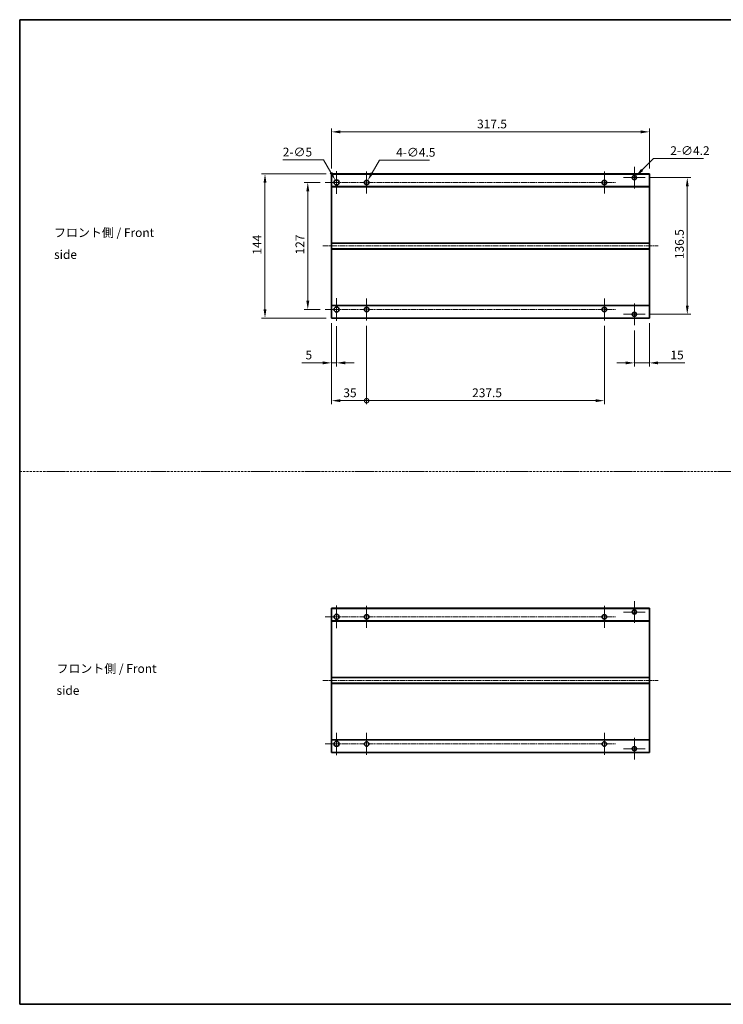
# Model space of a CAD drawing. Units: millimetres. Extents: x 0 to 10041, y 0 to 1687.
# Drawn here: x 5113 to 5816, y 1 to 985 of the extents above; entities that cross this region are included whole.
import ezdxf

# ---------------------------------------------------------------- set-up
doc = ezdxf.new("R2010")
doc.units = ezdxf.units.MM
doc.linetypes.add('CHAIN', pattern=[0.3543, 0.2362, -0.0295, 0.0591, -0.0295])
doc.linetypes.add('DASH_DOT', pattern=[0.37, 0.24, -0.06, 0.01, -0.06])
for name, color, linetype, lineweight in [('Border (ISO)', 7, 'Continuous', 35), ('Dimension (ISO)', 7, 'Continuous', 18), ('Dimension (ISO) @ 1', 7, 'Continuous', 18), ('Sketch Geometry (ISO)', 7, 'Continuous', 18), ('Symbol (ISO)', 7, 'Continuous', 18), ('Visible (ISO)', 7, 'Continuous', 35), ('Visible Narrow (ISO)', 7, 'Continuous', 25)]:
    doc.layers.add(name, color=color, linetype=linetype, lineweight=lineweight)
doc.layers.add('Center Mark (ISO)', color=7, linetype='Continuous', lineweight=18, true_color=0x80ffff)
doc.layers.add('Centerline (ISO)', color=7, linetype='Continuous', lineweight=18, true_color=0x80ffff)
doc.styles.add('Note Text (TK)', font='MS PGothic.ttf')
doc.dimstyles.new('Default - Method 1b (TK)', dxfattribs={"dimscale": 6, "dimtxt": 2.5, "dimasz": 2.5, "dimexe": 1, "dimexo": 1.5, "dimgap": 1, "dimtad": 1, "dimtoh": 1, "dimrnd": 1e-08, "dimdsep": 46, "dimtxsty": 'Note Text (TK)', "dimcen": 0.09, "dimdle": 5, "dimclrd": 100, "dimclre": 100, "dimclrt": 7, "dimadec": 1, "dimazin": 1, "dimtfac": 1, "dimtmove": 0, "dimatfit": 3, "dimfxl": 0, "dimtolj": 1, "dimlwd": -1, "dimlwe": -1, "dimarcsym": 0})

# ---------------------------------------------------------------- blocks, each defined once
blk = doc.blocks.new('図面枠 tk図枠')
at = {"layer": 'Border (ISO)'}
for p, q in [((14.5, 289), (405.5, 289)), ((14.5, 289), (14.5, 8)), ((405.5, 289), (405.5, 8)), ((14.5, 8), (405.5, 8))]:
    blk.add_line(p, q, dxfattribs=at)
blk = doc.blocks.new('*D111')
at = {"layer": 'Defpoints', "color": 0, "transparency": 16777216}
for p in [(5742.12, 872.9), (5424.62, 830.9), (5742.12, 830.9)]:
    blk.add_point(p, dxfattribs=at)
at = {"layer": 'Dimension (ISO)', "color": 100, "transparency": 16777216}
for p, q in [((5424.62, 836.15), (5424.62, 876.4)), ((5742.12, 836.15), (5742.12, 876.4)), ((5433.37, 872.9), (5733.37, 872.9))]:
    blk.add_line(p, q, dxfattribs=at)
for points in [[(5433.37, 874.36), (5433.37, 871.44), (5424.62, 872.9)], [(5733.37, 874.36), (5733.37, 871.44), (5742.12, 872.9)]]:
    blk.add_solid(points, dxfattribs=at)
at = {"layer": 'Dimension (ISO)', "color": 7, "transparency": 16777216, "insert": (5570, 880.77), "char_height": 8.75, "attachment_point": 4, "style": 'Note Text (TK)'}
blk.add_mtext('\\A1;317.5', dxfattribs=at)
blk = doc.blocks.new('*D112')
at = {"layer": 'Defpoints', "color": 0, "transparency": 16777216}
for p in [(5428.37, 824.56), (5430.87, 820.23)]:
    blk.add_point(p, dxfattribs=at)
at = {"layer": 'Dimension (ISO)', "color": 100, "transparency": 16777216}
for p, q in [((5375.86, 844.84), (5416.67, 844.84)), ((5416.67, 844.84), (5424, 832.14)), ((5429.31, 822.4), (5429.94, 822.4)), ((5429.62, 822.08), (5429.62, 822.71))]:
    blk.add_line(p, q, dxfattribs=at)
blk.add_solid([(5425.26, 832.87), (5422.74, 831.41), (5428.37, 824.56)], dxfattribs=at)
at = {"layer": 'Dimension (ISO)', "color": 7, "transparency": 16777216, "insert": (5375.86, 852.72), "char_height": 8.75, "attachment_point": 4, "style": 'Note Text (TK)'}
blk.add_mtext('\\A1;\\fＭＳ Ｐゴシック|b0|i0;\\H8.7500;2-∅5', dxfattribs=at)
blk = doc.blocks.new('*D113')
at = {"layer": 'Defpoints', "color": 0, "transparency": 16777216}
for p in [(5458.5, 820.45), (5460.75, 824.35)]:
    blk.add_point(p, dxfattribs=at)
at = {"layer": 'Dimension (ISO)', "color": 100, "transparency": 16777216}
for p, q in [((5472.42, 844.57), (5465.12, 831.92)), ((5522.41, 844.57), (5472.42, 844.57)), ((5459.31, 822.4), (5459.94, 822.4)), ((5459.62, 822.08), (5459.62, 822.71))]:
    blk.add_line(p, q, dxfattribs=at)
blk.add_solid([(5463.86, 832.65), (5466.39, 831.2), (5460.75, 824.35)], dxfattribs=at)
at = {"layer": 'Dimension (ISO)', "color": 7, "transparency": 16777216, "insert": (5489.1, 852.44), "char_height": 8.75, "attachment_point": 4, "style": 'Note Text (TK)'}
blk.add_mtext('\\A1;\\fＭＳ Ｐゴシック|b0|i0;\\H8.7500;4-∅4.5', dxfattribs=at)
blk = doc.blocks.new('*D114')
at = {"layer": 'Defpoints', "color": 0, "transparency": 16777216}
for p in [(5728.61, 828.63), (5725.64, 825.66)]:
    blk.add_point(p, dxfattribs=at)
at = {"layer": 'Dimension (ISO)', "color": 100, "transparency": 16777216}
for p, q in [((5746.22, 846.25), (5734.8, 834.82)), ((5796.11, 846.25), (5746.22, 846.25)), ((5726.81, 827.15), (5727.44, 827.15)), ((5727.12, 826.83), (5727.12, 827.46))]:
    blk.add_line(p, q, dxfattribs=at)
blk.add_solid([(5733.77, 835.85), (5735.83, 833.79), (5728.61, 828.63)], dxfattribs=at)
at = {"layer": 'Dimension (ISO)', "color": 7, "transparency": 16777216, "insert": (5763, 854.12), "char_height": 8.75, "attachment_point": 4, "style": 'Note Text (TK)'}
blk.add_mtext('\\A1;\\fＭＳ Ｐゴシック|b0|i0;\\H8.7500;2-∅4.2', dxfattribs=at)
blk = doc.blocks.new('*D115')
at = {"layer": 'Defpoints', "color": 0, "transparency": 16777216}
for p in [(5418.37, 822.4), (5400.87, 695.4), (5418.37, 695.4)]:
    blk.add_point(p, dxfattribs=at)
at = {"layer": 'Dimension (ISO)', "color": 100, "transparency": 16777216}
for p, q in [((5413.12, 822.4), (5397.37, 822.4)), ((5400.87, 813.65), (5400.87, 704.15)), ((5413.12, 695.4), (5397.37, 695.4))]:
    blk.add_line(p, q, dxfattribs=at)
for points in [[(5399.42, 813.65), (5402.33, 813.65), (5400.87, 822.4)], [(5399.42, 704.15), (5402.33, 704.15), (5400.87, 695.4)]]:
    blk.add_solid(points, dxfattribs=at)
at = {"layer": 'Dimension (ISO)', "color": 7, "transparency": 16777216, "insert": (5393, 750.42), "char_height": 8.75, "attachment_point": 4, "rotation": 90, "style": 'Note Text (TK)'}
blk.add_mtext('\\A1;127', dxfattribs=at)
blk = doc.blocks.new('*D116')
at = {"layer": 'Defpoints', "color": 0, "transparency": 16777216}
for p in [(5424.62, 830.9), (5358.12, 686.9), (5424.62, 686.9)]:
    blk.add_point(p, dxfattribs=at)
at = {"layer": 'Dimension (ISO)', "color": 100, "transparency": 16777216}
for p, q in [((5419.37, 830.9), (5354.62, 830.9)), ((5358.12, 822.15), (5358.12, 695.65)), ((5419.37, 686.9), (5354.62, 686.9))]:
    blk.add_line(p, q, dxfattribs=at)
for points in [[(5356.67, 822.15), (5359.58, 822.15), (5358.12, 830.9)], [(5356.67, 695.65), (5359.58, 695.65), (5358.12, 686.9)]]:
    blk.add_solid(points, dxfattribs=at)
at = {"layer": 'Dimension (ISO)', "color": 7, "transparency": 16777216, "insert": (5350.25, 750.22), "char_height": 8.75, "attachment_point": 4, "rotation": 90, "style": 'Note Text (TK)'}
blk.add_mtext('\\A1;144', dxfattribs=at)
blk = doc.blocks.new('*D117')
at = {"layer": 'Defpoints', "color": 0, "transparency": 16777216}
for p in [(5424.62, 686.9), (5429.62, 684.15), (5429.62, 642.15)]:
    blk.add_point(p, dxfattribs=at)
at = {"layer": 'Dimension (ISO)', "color": 100, "transparency": 16777216}
for p, q in [((5424.62, 681.65), (5424.62, 638.65)), ((5429.62, 678.9), (5429.62, 638.65)), ((5415.87, 642.15), (5395.05, 642.15)), ((5429.62, 642.15), (5424.62, 642.15)), ((5438.37, 642.15), (5447.12, 642.15))]:
    blk.add_line(p, q, dxfattribs=at)
for points in [[(5415.87, 643.61), (5415.87, 640.69), (5424.62, 642.15)], [(5438.37, 643.61), (5438.37, 640.69), (5429.62, 642.15)]]:
    blk.add_solid(points, dxfattribs=at)
at = {"layer": 'Dimension (ISO)', "color": 7, "transparency": 16777216, "insert": (5398.55, 650.02), "char_height": 8.75, "attachment_point": 4, "style": 'Note Text (TK)'}
blk.add_mtext('\\A1;5', dxfattribs=at)
blk = doc.blocks.new('_DotSmall')
at = {"color": 0, "linetype": 'ByBlock', "const_width": 0.5}
blk.add_lwpolyline([(-0.0625, 0, 1), (0.0625, 0, 1)], format="xyb", close=True, dxfattribs=at)
blk = doc.blocks.new('*D118')
at = {"layer": 'Defpoints', "color": 0, "transparency": 16777216}
for p in [(5424.62, 686.9), (5459.62, 684.4), (5459.62, 604.4)]:
    blk.add_point(p, dxfattribs=at)
at = {"layer": 'Dimension (ISO)', "color": 100, "transparency": 16777216}
for p, q in [((5424.62, 681.65), (5424.62, 600.9)), ((5459.62, 679.15), (5459.62, 600.9)), ((5433.37, 604.4), (5459.62, 604.4))]:
    blk.add_line(p, q, dxfattribs=at)
blk.add_solid([(5433.37, 605.86), (5433.37, 602.94), (5424.62, 604.4)], dxfattribs=at)
at = {"layer": 'Dimension (ISO)', "color": 100, "transparency": 16777216, "xscale": 8.75, "yscale": 8.75, "zscale": 8.75}
blk.add_blockref('_DotSmall', (5459.62, 604.4), dxfattribs=at)
at = {"layer": 'Dimension (ISO)', "color": 7, "transparency": 16777216, "insert": (5436.37, 612.27), "char_height": 8.75, "attachment_point": 4, "style": 'Note Text (TK)'}
blk.add_mtext('\\A1;35', dxfattribs=at)
blk = doc.blocks.new('*D119')
at = {"layer": 'Defpoints', "color": 0, "transparency": 16777216}
for p in [(5459.62, 684.4), (5697.12, 684.4), (5697.12, 604.4)]:
    blk.add_point(p, dxfattribs=at)
at = {"layer": 'Dimension (ISO)', "color": 100, "transparency": 16777216}
for p, q in [((5459.62, 679.15), (5459.62, 600.9)), ((5697.12, 679.15), (5697.12, 600.9)), ((5459.62, 604.4), (5688.37, 604.4))]:
    blk.add_line(p, q, dxfattribs=at)
blk.add_solid([(5688.37, 605.86), (5688.37, 602.94), (5697.12, 604.4)], dxfattribs=at)
at = {"layer": 'Dimension (ISO)', "color": 100, "transparency": 16777216, "xscale": 8.75, "yscale": 8.75, "zscale": 8.75, "rotation": 180}
blk.add_blockref('_DotSmall', (5459.62, 604.4), dxfattribs=at)
at = {"layer": 'Dimension (ISO)', "color": 7, "transparency": 16777216, "insert": (5565.04, 612.27), "char_height": 8.75, "attachment_point": 4, "style": 'Note Text (TK)'}
blk.add_mtext('\\A1;237.5', dxfattribs=at)
blk = doc.blocks.new('*D120')
at = {"layer": 'Defpoints', "color": 0, "transparency": 16777216}
for p in [(5727.12, 679.8), (5742.12, 686.9), (5742.12, 642.15)]:
    blk.add_point(p, dxfattribs=at)
at = {"layer": 'Dimension (ISO)', "color": 100, "transparency": 16777216}
for p, q in [((5742.12, 681.65), (5742.12, 638.65)), ((5727.12, 674.55), (5727.12, 638.65)), ((5718.37, 642.15), (5709.62, 642.15)), ((5727.12, 642.15), (5742.12, 642.15)), ((5750.87, 642.15), (5777.36, 642.15))]:
    blk.add_line(p, q, dxfattribs=at)
for points in [[(5718.37, 643.61), (5718.37, 640.69), (5727.12, 642.15)], [(5750.87, 643.61), (5750.87, 640.69), (5742.12, 642.15)]]:
    blk.add_solid(points, dxfattribs=at)
at = {"layer": 'Dimension (ISO)', "color": 7, "transparency": 16777216, "insert": (5763.12, 650.02), "char_height": 8.75, "attachment_point": 4, "style": 'Note Text (TK)'}
blk.add_mtext('\\A1;15', dxfattribs=at)
blk = doc.blocks.new('*D121')
at = {"layer": 'Defpoints', "color": 0, "transparency": 16777216}
for p in [(5737.97, 827.15), (5737.97, 690.65), (5779.97, 690.65)]:
    blk.add_point(p, dxfattribs=at)
at = {"layer": 'Dimension (ISO)', "color": 100, "transparency": 16777216}
for p, q in [((5743.22, 827.15), (5783.47, 827.15)), ((5779.97, 818.4), (5779.97, 699.4)), ((5743.22, 690.65), (5783.47, 690.65))]:
    blk.add_line(p, q, dxfattribs=at)
for points in [[(5778.52, 818.4), (5781.43, 818.4), (5779.97, 827.15)], [(5778.52, 699.4), (5781.43, 699.4), (5779.97, 690.65)]]:
    blk.add_solid(points, dxfattribs=at)
at = {"layer": 'Dimension (ISO)', "color": 7, "transparency": 16777216, "insert": (5772.1, 745.87), "char_height": 8.75, "attachment_point": 4, "rotation": 90, "style": 'Note Text (TK)'}
blk.add_mtext('\\A1;136.5', dxfattribs=at)

msp = doc.modelspace()

# ---------------------------------------------------------------- linework, layer by layer
at = {"layer": 'Center Mark (ISO)', "linetype": 'CHAIN', "ltscale": 6.889386}
for p, q in [((5727.1243, 837.9983), (5727.1243, 816.2983)), ((5737.9743, 827.1483), (5716.2743, 827.1483)), ((5727.1243, 701.4983), (5727.1243, 679.7983)), ((5737.9743, 690.6483), (5716.2743, 690.6483)), ((5727.1243, 404.1135), (5727.1243, 382.4135)), ((5737.9743, 393.2635), (5716.2743, 393.2635)), ((5727.1243, 267.6135), (5727.1243, 245.9135)), ((5737.9743, 256.7635), (5716.2743, 256.7635))]:
    msp.add_line(p, q, dxfattribs=at)
at = {"layer": 'Center Mark (ISO)', "linetype": 'CHAIN', "ltscale": 7.143376}
for p, q in [((5429.6243, 833.6483), (5429.6243, 811.1483)), ((5429.6243, 706.6483), (5429.6243, 684.1483)), ((5429.6243, 399.7635), (5429.6243, 377.2635)), ((5429.6243, 272.7635), (5429.6243, 250.2635))]:
    msp.add_line(p, q, dxfattribs=at)
at = {"layer": 'Center Mark (ISO)', "linetype": 'CHAIN', "ltscale": 6.984632}
for p, q in [((5459.6243, 833.3983), (5459.6243, 811.3983)), ((5697.1243, 833.3983), (5697.1243, 811.3983)), ((5459.6243, 706.3983), (5459.6243, 684.3983)), ((5697.1243, 706.3983), (5697.1243, 684.3983)), ((5459.6243, 399.5135), (5459.6243, 377.5135)), ((5697.1243, 399.5135), (5697.1243, 377.5135)), ((5459.6243, 272.5135), (5459.6243, 250.5135)), ((5697.1243, 272.5135), (5697.1243, 250.5135))]:
    msp.add_line(p, q, dxfattribs=at)
at = {"layer": 'Centerline (ISO)', "linetype": 'CHAIN', "ltscale": 23.990969}
for p, q in [((5418.3743, 822.3983), (5708.1243, 822.3983)), ((5415.8743, 758.8983), (5750.8743, 758.8983)), ((5418.3743, 695.3983), (5708.1243, 695.3983)), ((5418.3743, 388.5135), (5708.1243, 388.5135)), ((5415.8743, 325.0135), (5750.8743, 325.0135)), ((5418.3743, 261.5135), (5708.1243, 261.5135))]:
    msp.add_line(p, q, dxfattribs=at)
at = {"layer": 'Sketch Geometry (ISO)', "color": 4, "linetype": 'DASH_DOT', "lineweight": 18, "ltscale": 9.032109, "true_color": 0x00ffff}
msp.add_line((5113.0716, 533.6232), (6481.5716, 533.6232), dxfattribs=at)
at = {"layer": 'Visible (ISO)'}
for p, q in [((5424.6243, 830.8983), (5742.1243, 830.8983)), ((5424.6243, 830.5983), (5424.6243, 830.8983)), ((5424.6243, 830.5983), (5424.6243, 818.3983)), ((5742.1243, 830.8983), (5742.1243, 830.5983)), ((5742.1243, 818.3983), (5742.1243, 830.5983)), ((5424.6243, 817.8983), (5424.6243, 818.3983)), ((5424.6243, 818.3983), (5742.1243, 818.3983)), ((5424.6243, 817.8983), (5424.6243, 762.1483)), ((5742.1243, 818.3983), (5742.1243, 817.8983)), ((5742.1243, 762.1483), (5742.1243, 817.8983)), ((5424.6243, 761.6483), (5424.6243, 762.1483)), ((5424.6243, 761.6483), (5424.6243, 756.1483)), ((5424.6243, 761.6483), (5742.1243, 761.6483)), ((5742.1243, 762.1483), (5742.1243, 761.6483)), ((5742.1243, 756.1483), (5742.1243, 761.6483)), ((5424.6243, 756.1483), (5742.1243, 756.1483)), ((5424.6243, 755.6483), (5424.6243, 756.1483)), ((5424.6243, 755.6483), (5424.6243, 699.8983)), ((5742.1243, 756.1483), (5742.1243, 755.6483)), ((5742.1243, 699.8983), (5742.1243, 755.6483)), ((5424.6243, 699.3983), (5424.6243, 699.8983)), ((5424.6243, 699.3983), (5424.6243, 687.1983)), ((5424.6243, 699.3983), (5742.1243, 699.3983)), ((5742.1243, 699.8983), (5742.1243, 699.3983)), ((5742.1243, 687.1983), (5742.1243, 699.3983)), ((5424.6243, 686.8983), (5424.6243, 687.1983)), ((5424.6243, 686.8983), (5742.1243, 686.8983)), ((5742.1243, 687.1983), (5742.1243, 686.8983)), ((5424.6243, 397.0135), (5742.1243, 397.0135)), ((5424.6243, 396.7135), (5424.6243, 397.0135)), ((5424.6243, 396.7135), (5424.6243, 384.5135)), ((5742.1243, 397.0135), (5742.1243, 396.7135)), ((5742.1243, 384.5135), (5742.1243, 396.7135)), ((5424.6243, 384.0135), (5424.6243, 384.5135)), ((5424.6243, 384.5135), (5742.1243, 384.5135)), ((5424.6243, 384.0135), (5424.6243, 328.2635)), ((5742.1243, 384.5135), (5742.1243, 384.0135)), ((5742.1243, 328.2635), (5742.1243, 384.0135)), ((5424.6243, 327.7635), (5424.6243, 328.2635)), ((5424.6243, 327.7635), (5424.6243, 322.2635)), ((5424.6243, 327.7635), (5742.1243, 327.7635)), ((5742.1243, 328.2635), (5742.1243, 327.7635)), ((5742.1243, 322.2635), (5742.1243, 327.7635)), ((5424.6243, 322.2635), (5742.1243, 322.2635)), ((5424.6243, 321.7635), (5424.6243, 322.2635)), ((5424.6243, 321.7635), (5424.6243, 266.0135)), ((5742.1243, 322.2635), (5742.1243, 321.7635)), ((5742.1243, 266.0135), (5742.1243, 321.7635)), ((5424.6243, 265.5135), (5424.6243, 266.0135)), ((5742.1243, 266.0135), (5742.1243, 265.5135)), ((5424.6243, 265.5135), (5424.6243, 253.3135)), ((5424.6243, 265.5135), (5742.1243, 265.5135)), ((5742.1243, 253.3135), (5742.1243, 265.5135)), ((5424.6243, 253.0135), (5424.6243, 253.3135)), ((5424.6243, 253.0135), (5742.1243, 253.0135)), ((5742.1243, 253.3135), (5742.1243, 253.0135))]:
    msp.add_line(p, q, dxfattribs=at)
for centre, radius in [((5727.1243, 827.1483), 2.1), ((5429.6243, 822.3983), 2.5), ((5459.6243, 822.3983), 2.25), ((5697.1243, 822.3983), 2.25), ((5429.6243, 695.3983), 2.5), ((5459.6243, 695.3983), 2.25), ((5697.1243, 695.3983), 2.25), ((5727.1243, 690.6483), 2.1), ((5727.1243, 393.2635), 2.1), ((5429.6243, 388.5135), 2.5), ((5459.6243, 388.5135), 2.25), ((5697.1243, 388.5135), 2.25), ((5429.6243, 261.5135), 2.5), ((5459.6243, 261.5135), 2.25), ((5697.1243, 261.5135), 2.25), ((5727.1243, 256.7635), 2.1)]:
    msp.add_circle(centre, radius, dxfattribs=at)
at = {"layer": 'Visible Narrow (ISO)'}
for p, q in [((5424.6243, 830.5983), (5742.1243, 830.5983)), ((5424.6243, 817.8983), (5742.1243, 817.8983)), ((5424.6243, 762.1483), (5742.1243, 762.1483)), ((5424.6243, 755.6483), (5742.1243, 755.6483)), ((5424.6243, 699.8983), (5742.1243, 699.8983)), ((5424.6243, 687.1983), (5742.1243, 687.1983)), ((5424.6243, 396.7135), (5742.1243, 396.7135)), ((5424.6243, 384.0135), (5742.1243, 384.0135)), ((5424.6243, 328.2635), (5742.1243, 328.2635)), ((5424.6243, 321.7635), (5742.1243, 321.7635)), ((5424.6243, 266.0135), (5742.1243, 266.0135)), ((5424.6243, 253.3135), (5742.1243, 253.3135))]:
    msp.add_line(p, q, dxfattribs=at)

# ---------------------------------------------------------------- block references
at = {"xscale": 3.5, "yscale": 3.5, "zscale": 3.5}
msp.add_blockref('図面枠 tk図枠', (5062.3215, -26.5603), dxfattribs=at)

# ---------------------------------------------------------------- texts
at = {"layer": 'Symbol (ISO)', "color": 7, "char_height": 8.75, "width": 124.700292, "attachment_point": 4, "line_spacing_factor": 1.5, "style": 'Note Text (TK)'}
for insert in [(5147.4282, 761.3065), (5149.8459, 325.8833)]:
    msp.add_mtext('{\\fＭＳ Ｐゴシック|b0|i0;フロント側 / Front side}', dxfattribs=dict(at, insert=insert))

# ---------------------------------------------------------------- dimensions: what is measured, and where the dimension line sits
at = {"layer": 'Dimension (ISO) @ 1', "color": 100, "true_color": 0x00ff3f}
for base, p1, p2, angle, override, picture, middle in [((5742.1243, 872.8983), (5424.6243, 830.8983), (5742.1243, 830.8983), 180, {"dimscale": 1, "dimtxt": 8.75, "dimasz": 8.75, "dimexe": 3.5, "dimexo": 5.25, "dimgap": 3.5, "dimtoh": 0, "dimdec": 2, "dimcen": 0.315, "dimtol": 0, "dimlim": 0, "dimtp": 0, "dimtm": 0, "dimtdec": 2, "dimtix": 0, "dimtofl": 0, "dimtmove": 0, "dimatfit": 1}, '*D111', (5583.3743, 872.8983)), ((5358.1243, 686.8983), (5424.6243, 830.8983), (5424.6243, 686.8983), 270, {"dimscale": 1, "dimtxt": 8.75, "dimasz": 8.75, "dimexe": 3.5, "dimexo": 5.25, "dimgap": 3.5, "dimtoh": 0, "dimdec": 2, "dimcen": 0.315, "dimtol": 0, "dimlim": 0, "dimtp": 0, "dimtm": 0, "dimtdec": 2, "dimtix": 0, "dimtofl": 0, "dimtmove": 0, "dimatfit": 1}, '*D116', (5358.1243, 758.8983)), ((5779.9743, 690.6483), (5737.9743, 827.1483), (5737.9743, 690.6483), 90, {"dimscale": 1, "dimtxt": 8.75, "dimasz": 8.75, "dimexe": 3.5, "dimexo": 5.25, "dimgap": 3.5, "dimtoh": 0, "dimdec": 2, "dimcen": 0.315, "dimtol": 0, "dimlim": 0, "dimtp": 0, "dimtm": 0, "dimtdec": 2, "dimtix": 0, "dimtofl": 0, "dimtmove": 0, "dimatfit": 1}, '*D121', (5779.9743, 758.8983)), ((5400.8743, 695.3983), (5418.3743, 822.3983), (5418.3743, 695.3983), 270, {"dimscale": 1, "dimtxt": 8.75, "dimasz": 8.75, "dimexe": 3.5, "dimexo": 5.25, "dimgap": 3.5, "dimtoh": 0, "dimdec": 2, "dimcen": 0.315, "dimtol": 0, "dimlim": 0, "dimtp": 0, "dimtm": 0, "dimtdec": 2, "dimtix": 0, "dimtofl": 0, "dimtmove": 0, "dimatfit": 1}, '*D115', (5400.8743, 758.8983)), ((5429.6243, 642.1483), (5424.6243, 686.8983), (5429.6243, 684.1483), 180, {"dimscale": 1, "dimtxt": 8.75, "dimasz": 8.75, "dimexe": 3.5, "dimexo": 5.25, "dimgap": 3.5, "dimtoh": 0, "dimdec": 2, "dimcen": 0.315, "dimtol": 0, "dimlim": 0, "dimtp": 0, "dimtm": 0, "dimtdec": 2, "dimtix": 0, "dimtofl": 1, "dimtmove": 0, "dimatfit": 1}, '*D117', (5401.0888, 642.1483)), ((5459.6243, 604.3983), (5424.6243, 686.8983), (5459.6243, 684.3983), 180, {"dimscale": 1, "dimtxt": 8.75, "dimasz": 8.75, "dimexe": 3.5, "dimexo": 5.25, "dimgap": 3.5, "dimtoh": 0, "dimdec": 2, "dimblk2": 'DotSmall', "dimsah": 1, "dimcen": 0.315, "dimdle": 0, "dimtol": 0, "dimlim": 0, "dimtp": 0, "dimtm": 0, "dimtdec": 2, "dimtix": 0, "dimtofl": 0, "dimtmove": 0, "dimatfit": 1}, '*D118', (5442.0893, 604.3983)), ((5697.1243, 604.3983), (5459.6243, 684.3983), (5697.1243, 684.3983), 180, {"dimscale": 1, "dimtxt": 8.75, "dimasz": 8.75, "dimexe": 3.5, "dimexo": 5.25, "dimgap": 3.5, "dimtoh": 0, "dimdec": 2, "dimblk1": 'DotSmall', "dimsah": 1, "dimcen": 0.315, "dimdle": 0, "dimtol": 0, "dimlim": 0, "dimtp": 0, "dimtm": 0, "dimtdec": 2, "dimtix": 0, "dimtofl": 0, "dimtmove": 0, "dimatfit": 1}, '*D119', (5578.4093, 604.3983)), ((5742.1243, 642.1483), (5727.1243, 679.7983), (5742.1243, 686.8983), 180, {"dimscale": 1, "dimtxt": 8.75, "dimasz": 8.75, "dimexe": 3.5, "dimexo": 5.25, "dimgap": 3.5, "dimtoh": 0, "dimdec": 2, "dimcen": 0.315, "dimtol": 0, "dimlim": 0, "dimtp": 0, "dimtm": 0, "dimtdec": 2, "dimtix": 0, "dimtofl": 1, "dimtmove": 0, "dimatfit": 1}, '*D120', (5768.4937, 642.1483))]:
    dim = msp.add_linear_dim(base=base, p1=p1, p2=p2, angle=angle, dimstyle='Default - Method 1b (TK)', override=override, dxfattribs=at)
    dim.commit()
    dim.dimension.update_dxf_attribs({"geometry": picture, "text_midpoint": middle, "dimtype": 128})
for p1, p2, text, picture, middle in [((5430.8743, 820.2333), (5428.3743, 824.5634), '\\fＭＳ Ｐゴシック|b0|i0;\\H8.7500;2-<>', '*D112', (5387.9402, 844.8401)), ((5458.4993, 820.4498), (5460.7493, 824.3469), '\\fＭＳ Ｐゴシック|b0|i0;\\H8.7500;4-<>', '*D113', (5505.7569, 844.5684)), ((5725.6394, 825.6634), (5728.6093, 828.6332), '\\fＭＳ Ｐゴシック|b0|i0;\\H8.7500;2-<>', '*D114', (5779.5568, 846.2481))]:
    dim = msp.add_diameter_dim_2p(p1=p1, p2=p2, text=text, dimstyle='Default - Method 1b (TK)', override={"dimscale": 1, "dimtxt": 8.75, "dimasz": 8.75, "dimexe": 3.5, "dimexo": 5.25, "dimgap": 3.5, "dimtih": 1, "dimdec": 2, "dimlfac": 1, "dimcen": 0.315, "dimtol": 0, "dimlim": 0, "dimtp": 0, "dimtm": 0, "dimtdec": 2, "dimtix": 0, "dimtofl": 0, "dimtmove": 0, "dimatfit": 3}, dxfattribs=at)
    dim.commit()
    dim.dimension.update_dxf_attribs({"geometry": picture, "text_midpoint": middle, "dimtype": 131})

doc.saveas('drawing.dxf')
